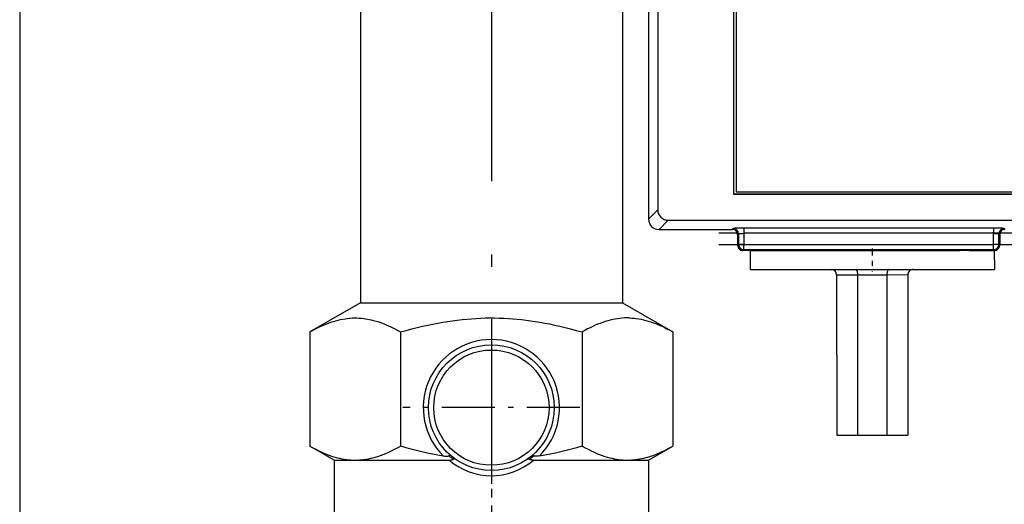
# Model space of a CAD drawing. Extents: x 0 to 420, y 0 to 297.
# Drawn here: x 211 to 230, y 204 to 213 of the extents above; entities that cross this region are included whole.
import ezdxf

# ---------------------------------------------------------------- set-up
doc = ezdxf.new("R2010")
doc.units = 0
doc.linetypes.add('DASHDOT', pattern=[18.5, 12, -3, 0.5, -3])
doc.layers.get('0').update_dxf_attribs({"linetype": 'CONTINUOUS'})

msp = doc.modelspace()

# ---------------------------------------------------------------- linework, layer by layer
at = {"color": 7}
msp.add_line((211.112, 243.105), (211.112, 169.436), dxfattribs=at)
at = {"color": 7, "linetype": 'DASHDOT', "ltscale": 0.466699}
msp.add_line((220.112, 224.126), (220.112, 205.458), dxfattribs=at)
at = {"color": 7, "ltscale": 0.375}
msp.add_line((217.612, 222.57), (217.612, 207.57), dxfattribs=at)
at = {"color": 7, "ltscale": 0.246157}
msp.add_line((224.729, 219.494), (224.729, 209.647), dxfattribs=at)
at = {"color": 7, "ltscale": 0.246}
msp.add_line((224.732, 219.49), (224.732, 209.65), dxfattribs=at)
at = {"color": 7, "ltscale": 0.244}
msp.add_line((224.782, 219.45), (224.782, 209.69), dxfattribs=at)
msp.add_line((224.782, 219.45), (224.782, 209.69), dxfattribs=at)
at = {"color": 7, "ltscale": 0.164101}
msp.add_line((222.612, 214.135), (222.612, 207.57), dxfattribs=at)
at = {"color": 7, "ltscale": 0.110514}
msp.add_line((223.112, 213.591), (223.112, 209.17), dxfattribs=at)
at = {"color": 7, "ltscale": 0.099852}
msp.add_line((223.287, 213.339), (223.287, 209.345), dxfattribs=at)
at = {"color": 7, "ltscale": 0.1535}
msp.add_line((224.782, 209.69), (230.922, 209.69), dxfattribs=at)
msp.add_line((224.782, 209.69), (230.922, 209.69), dxfattribs=at)
at = {"color": 7, "ltscale": 0.000111133}
msp.add_line((224.732, 209.65), (224.729, 209.647), dxfattribs=at)
at = {"color": 7, "ltscale": 0.156157}
msp.add_line((224.729, 209.647), (230.975, 209.647), dxfattribs=at)
at = {"color": 7, "ltscale": 0.156}
msp.add_line((224.732, 209.65), (230.972, 209.65), dxfattribs=at)
at = {"color": 7, "ltscale": 0.006189}
for p, q in [((223.287, 209.345), (223.112, 209.17)), ((223.486, 209.146), (223.311, 208.97))]:
    msp.add_line(p, q, dxfattribs=at)
at = {"color": 7, "ltscale": 0.199631}
msp.add_line((223.486, 209.146), (231.472, 209.146), dxfattribs=at)
at = {"color": 7, "ltscale": 0.035011}
msp.add_line((223.311, 208.97), (224.712, 208.97), dxfattribs=at)
at = {"color": 7, "ltscale": 0.000565375}
for p, q in [((224.712, 208.97), (224.728, 208.986)), ((224.928, 208.586), (224.912, 208.57)), ((229.796, 208.686), (229.812, 208.67))]:
    msp.add_line(p, q, dxfattribs=at)
at = {"color": 7, "ltscale": 0.119207}
for p, q in [((229.696, 208.996), (224.928, 208.996)), ((229.696, 208.897), (224.928, 208.897)), ((224.928, 208.686), (229.696, 208.686)), ((224.928, 208.586), (229.696, 208.586))]:
    msp.add_line(p, q, dxfattribs=at)
at = {"color": 7, "ltscale": 0.002496}
for p, q in [((224.928, 208.996), (224.928, 208.897)), ((229.696, 208.996), (229.696, 208.897)), ((224.928, 208.686), (224.828, 208.686)), ((224.928, 208.586), (224.928, 208.686)), ((229.696, 208.586), (229.696, 208.686))]:
    msp.add_line(p, q, dxfattribs=at)
at = {"color": 7, "ltscale": 0.000565644}
for p, q in [((229.896, 208.986), (229.912, 208.97)), ((229.812, 208.871), (229.796, 208.887)), ((224.828, 208.686), (224.812, 208.67)), ((229.712, 208.57), (229.696, 208.586))]:
    msp.add_line(p, q, dxfattribs=at)
at = {"color": 7, "linetype": 'DASHDOT', "ltscale": 0.143051}
msp.add_line((230.173, 208.897), (224.451, 208.897), dxfattribs=at)
at = {"color": 7, "ltscale": 0.000565914}
msp.add_line((224.828, 208.887), (224.812, 208.871), dxfattribs=at)
at = {"color": 7, "ltscale": 0.005007}
for p, q in [((224.812, 208.67), (224.812, 208.871)), ((224.828, 208.887), (224.828, 208.686)), ((229.796, 208.686), (229.796, 208.887)), ((229.812, 208.871), (229.812, 208.67))]:
    msp.add_line(p, q, dxfattribs=at)
at = {"color": 7, "linetype": 'DASHDOT', "ltscale": 0.006336}
msp.add_line((224.928, 208.919), (224.928, 208.665), dxfattribs=at)
at = {"color": 7, "ltscale": 0.005256}
for p, q in [((224.928, 208.897), (224.928, 208.686)), ((229.696, 208.686), (229.696, 208.897))]:
    msp.add_line(p, q, dxfattribs=at)
at = {"color": 7, "linetype": 'DASHDOT', "ltscale": 0.006359}
msp.add_line((229.696, 208.665), (229.696, 208.919), dxfattribs=at)
at = {"color": 7, "ltscale": 0.005005}
msp.add_line((229.812, 208.67), (229.812, 208.871), dxfattribs=at)
at = {"color": 7, "linetype": 'DASHDOT', "ltscale": 0.143048}
msp.add_line((224.451, 208.686), (230.173, 208.686), dxfattribs=at)
at = {"color": 7, "ltscale": 0.120007}
msp.add_line((229.712, 208.57), (224.912, 208.57), dxfattribs=at)
at = {"color": 7, "ltscale": 0.05825}
for p, q in [((225.049, 208.566), (227.379, 208.567)), ((225.05, 208.206), (227.38, 208.207)), ((227.38, 208.207), (229.71, 208.208))]:
    msp.add_line(p, q, dxfattribs=at)
at = {"color": 7, "ltscale": 0.009}
for p, q in [((225.049, 208.566), (225.05, 208.206)), ((229.709, 208.568), (229.71, 208.208))]:
    msp.add_line(p, q, dxfattribs=at)
at = {"color": 7, "ltscale": 9.61304e-05}
msp.add_line((225.729, 208.57), (225.729, 208.567), dxfattribs=at)
at = {"color": 7, "linetype": 'DASHDOT', "ltscale": 0.01086}
msp.add_line((227.379, 208.605), (227.38, 208.17), dxfattribs=at)
at = {"color": 7, "ltscale": 0.041806}
msp.add_line((227.379, 208.567), (229.052, 208.568), dxfattribs=at)
at = {"color": 7, "ltscale": 0.004443}
msp.add_line((229.229, 208.568), (229.052, 208.568), dxfattribs=at)
at = {"color": 7, "ltscale": 5.91278e-05}
msp.add_line((229.229, 208.57), (229.229, 208.568), dxfattribs=at)
at = {"color": 7, "ltscale": 0.012}
msp.add_line((229.229, 208.568), (229.709, 208.568), dxfattribs=at)
at = {"color": 7, "ltscale": 0.002497}
msp.add_line((229.796, 208.686), (229.696, 208.686), dxfattribs=at)
at = {"color": 7, "ltscale": 0.01}
for p, q in [((226.7, 208.107), (227.1, 208.107)), ((227.66, 208.107), (228.06, 208.108)), ((226.701, 205.047), (227.101, 205.047)), ((227.661, 205.047), (228.061, 205.048))]:
    msp.add_line(p, q, dxfattribs=at)
at = {"color": 7, "ltscale": 0.0765}
for p, q in [((226.7, 208.107), (226.701, 205.047)), ((227.1, 208.107), (227.101, 205.047)), ((227.66, 208.107), (227.661, 205.047)), ((228.06, 208.108), (228.061, 205.048))]:
    msp.add_line(p, q, dxfattribs=at)
at = {"color": 7, "ltscale": 0.014}
for p, q in [((227.1, 208.107), (227.66, 208.107)), ((227.101, 205.047), (227.661, 205.047))]:
    msp.add_line(p, q, dxfattribs=at)
at = {"color": 7, "ltscale": 0.027831}
for p, q in [((217.612, 207.57), (216.648, 207.014)), ((222.612, 207.57), (223.576, 207.014))]:
    msp.add_line(p, q, dxfattribs=at)
at = {"color": 7, "ltscale": 0.117349}
msp.add_line((217.612, 207.57), (222.306, 207.57), dxfattribs=at)
at = {"color": 7, "ltscale": 0.007651}
msp.add_line((222.306, 207.57), (222.612, 207.57), dxfattribs=at)
at = {"color": 7, "linetype": 'DASHDOT', "ltscale": 0.0845}
for p, q in [((220.112, 207.26), (220.112, 203.88)), ((221.802, 205.57), (218.422, 205.57))]:
    msp.add_line(p, q, dxfattribs=at)
at = {"color": 7, "ltscale": 0.054386}
for p, q in [((216.648, 207.014), (216.648, 204.838)), ((218.38, 207.014), (218.38, 204.838)), ((221.844, 207.014), (221.844, 204.838)), ((223.576, 207.014), (223.576, 204.838))]:
    msp.add_line(p, q, dxfattribs=at)
at = {"color": 7, "ltscale": 0.013391}
for p, q in [((217.112, 204.57), (216.648, 204.838)), ((223.112, 204.57), (223.576, 204.838))]:
    msp.add_line(p, q, dxfattribs=at)
at = {"color": 7, "linetype": 'DASHDOT', "ltscale": 0.052503}
msp.add_line((220.112, 204.745), (220.112, 202.645), dxfattribs=at)
at = {"color": 7, "ltscale": 0.010048}
msp.add_line((217.112, 204.57), (217.514, 204.57), dxfattribs=at)
at = {"color": 7, "ltscale": 0.025}
for p, q in [((217.112, 204.57), (217.112, 203.57)), ((223.112, 204.57), (223.112, 203.57))]:
    msp.add_line(p, q, dxfattribs=at)
at = {"color": 7, "ltscale": 0.044855}
for p, q in [((217.514, 204.57), (219.308, 204.57)), ((220.916, 204.57), (222.71, 204.57))]:
    msp.add_line(p, q, dxfattribs=at)
at = {"color": 7, "ltscale": 0.00088547}
msp.add_line((222.71, 204.57), (222.745, 204.571), dxfattribs=at)
at = {"color": 7, "ltscale": 0.000867081}
msp.add_line((222.71, 204.57), (222.744, 204.57), dxfattribs=at)
at = {"color": 7, "ltscale": 0.009181}
msp.add_line((222.744, 204.57), (223.112, 204.57), dxfattribs=at)
at = {"color": 7}
for points in [[(224.928, 208.996), (224.871, 208.996), (224.816, 208.995), (224.791, 208.994), (224.767, 208.992), (224.747, 208.99), (224.739, 208.989), (224.732, 208.988), (224.73, 208.988), (224.728, 208.987), (224.728, 208.986)], [(229.896, 208.986), (229.895, 208.987), (229.893, 208.988), (229.89, 208.988), (229.88, 208.99), (229.859, 208.992), (229.834, 208.993), (229.807, 208.995), (229.752, 208.996), (229.696, 208.996)], [(224.828, 208.887), (224.828, 208.887), (224.831, 208.889), (224.837, 208.89), (224.844, 208.892), (224.852, 208.893), (224.875, 208.895), (224.901, 208.896), (224.928, 208.897)], [(229.696, 208.897), (229.715, 208.896), (229.734, 208.896), (229.751, 208.895), (229.767, 208.893), (229.78, 208.892), (229.79, 208.89), (229.793, 208.889), (229.795, 208.888), (229.796, 208.887)], [(227.058, 208.207), (227.062, 208.207), (227.067, 208.205), (227.071, 208.203), (227.073, 208.2), (227.076, 208.197), (227.079, 208.194), (227.082, 208.189), (227.086, 208.181), (227.09, 208.172), (227.093, 208.161), (227.095, 208.153), (227.097, 208.145), (227.099, 208.127), (227.1, 208.108), (227.1, 208.107)], [(227.701, 208.207), (227.697, 208.207), (227.693, 208.205), (227.689, 208.203), (227.686, 208.2), (227.683, 208.198), (227.68, 208.194), (227.677, 208.19), (227.673, 208.181), (227.669, 208.172), (227.666, 208.162), (227.664, 208.153), (227.663, 208.145), (227.66, 208.127), (227.66, 208.108), (227.66, 208.107)], [(216.648, 207.014), (216.702, 207.045), (216.755, 207.073), (216.807, 207.099), (216.858, 207.123), (216.907, 207.146), (216.956, 207.166), (217.003, 207.184), (217.049, 207.201), (217.095, 207.216), (217.142, 207.229), (217.188, 207.241), (217.234, 207.252), (217.279, 207.261), (217.323, 207.268), (217.368, 207.274), (217.412, 207.278), (217.456, 207.281), (217.5, 207.282), (217.544, 207.281), (217.587, 207.28), (217.631, 207.276), (217.676, 207.272), (217.711, 207.267), (217.746, 207.261), (217.781, 207.255), (217.816, 207.247), (217.84, 207.241), (217.864, 207.235), (217.889, 207.228), (217.913, 207.221), (217.962, 207.206), (218.013, 207.188), (218.064, 207.169), (218.116, 207.147), (218.166, 207.125), (218.218, 207.101), (218.27, 207.074), (218.324, 207.045), (218.38, 207.014)], [(218.38, 207.014), (218.489, 207.045), (218.595, 207.073), (218.699, 207.099), (218.8, 207.123), (218.899, 207.146), (218.995, 207.166), (219.09, 207.184), (219.183, 207.201), (219.275, 207.216), (219.368, 207.229), (219.461, 207.241), (219.552, 207.252), (219.642, 207.261), (219.731, 207.268), (219.82, 207.274), (219.908, 207.278), (219.996, 207.281), (220.084, 207.282), (220.172, 207.281), (220.259, 207.28), (220.347, 207.276), (220.436, 207.272), (220.52, 207.266), (220.604, 207.259), (220.689, 207.25), (220.775, 207.24), (220.862, 207.228), (220.95, 207.215), (221.039, 207.201), (221.13, 207.185), (221.223, 207.167), (221.317, 207.147), (221.417, 207.125), (221.52, 207.101), (221.625, 207.074), (221.733, 207.045), (221.844, 207.014)], [(222.745, 207.281), (222.7, 207.282), (222.655, 207.281), (222.61, 207.278), (222.565, 207.274), (222.519, 207.268), (222.473, 207.26), (222.427, 207.251), (222.38, 207.24), (222.333, 207.228), (222.284, 207.213), (222.236, 207.197), (222.186, 207.179), (222.14, 207.161), (222.093, 207.141), (222.046, 207.12), (221.997, 207.096), (221.947, 207.071), (221.896, 207.043), (221.844, 207.014)], [(222.745, 207.281), (222.789, 207.279), (222.834, 207.276), (222.878, 207.271), (222.923, 207.264), (222.968, 207.256), (223.013, 207.247), (223.059, 207.235), (223.106, 207.222), (223.153, 207.208), (223.201, 207.191), (223.25, 207.173), (223.3, 207.152), (223.353, 207.129), (223.406, 207.104), (223.461, 207.077), (223.518, 207.047), (223.576, 207.014)], [(216.648, 204.838), (216.707, 204.805), (216.764, 204.775), (216.82, 204.747), (216.875, 204.721), (216.928, 204.698), (216.98, 204.677), (217.031, 204.658), (217.081, 204.641), (217.13, 204.626), (217.174, 204.614), (217.217, 204.604), (217.261, 204.595), (217.303, 204.587), (217.346, 204.581), (217.388, 204.577), (217.43, 204.573), (217.472, 204.571), (217.514, 204.57)], [(217.514, 204.57), (217.555, 204.571), (217.597, 204.573), (217.639, 204.577), (217.681, 204.581), (217.724, 204.587), (217.767, 204.595), (217.81, 204.604), (217.853, 204.614), (217.898, 204.626), (217.947, 204.641), (217.997, 204.658), (218.048, 204.677), (218.1, 204.698), (218.153, 204.721), (218.207, 204.747), (218.263, 204.775), (218.32, 204.805), (218.38, 204.838)], [(221.844, 204.838), (221.903, 204.805), (221.96, 204.775), (222.016, 204.747), (222.071, 204.721), (222.124, 204.698), (222.176, 204.677), (222.227, 204.658), (222.277, 204.641), (222.326, 204.626), (222.37, 204.614), (222.414, 204.604), (222.457, 204.595), (222.499, 204.587), (222.542, 204.581), (222.584, 204.577), (222.626, 204.573), (222.668, 204.571), (222.71, 204.57)], [(222.745, 204.571), (222.785, 204.573), (222.824, 204.576), (222.864, 204.58), (222.904, 204.585), (222.944, 204.592), (222.985, 204.599), (223.026, 204.609), (223.062, 204.618), (223.099, 204.628), (223.136, 204.639), (223.173, 204.651), (223.198, 204.66), (223.224, 204.669), (223.25, 204.679), (223.276, 204.69), (223.323, 204.71), (223.371, 204.731), (223.42, 204.755), (223.471, 204.781), (223.523, 204.808), (223.576, 204.838)], [(219.194, 204.65), (219.217, 204.646), (219.24, 204.644), (219.251, 204.644), (219.262, 204.644), (219.272, 204.645), (219.282, 204.646), (219.289, 204.647), (219.295, 204.649), (219.301, 204.651)], [(220.886, 204.653), (220.889, 204.656), (220.893, 204.657), (220.899, 204.658), (220.905, 204.657), (220.912, 204.655), (220.922, 204.651)], [(221.029, 204.65), (221.006, 204.646), (220.984, 204.644), (220.972, 204.644), (220.961, 204.644), (220.951, 204.644), (220.941, 204.646), (220.932, 204.647), (220.928, 204.649), (220.922, 204.651)], [(219.308, 204.57), (219.32, 204.571), (219.332, 204.571), (219.342, 204.572), (219.352, 204.574), (219.363, 204.576), (219.373, 204.579), (219.378, 204.58), (219.383, 204.583), (219.388, 204.586)], [(219.414, 204.594), (219.412, 204.595), (219.411, 204.595), (219.409, 204.596), (219.404, 204.595), (219.398, 204.592), (219.393, 204.589), (219.388, 204.586)], [(220.809, 204.594), (220.812, 204.595), (220.814, 204.596), (220.819, 204.595), (220.825, 204.592), (220.83, 204.589), (220.836, 204.586)], [(220.916, 204.57), (220.903, 204.571), (220.891, 204.571), (220.881, 204.572), (220.871, 204.574), (220.861, 204.576), (220.85, 204.579), (220.845, 204.58), (220.84, 204.583), (220.836, 204.586)]]:
    msp.add_lwpolyline(points, dxfattribs=at)
for radius in [1.2, 1.1]:
    msp.add_circle((220.112, 205.57), radius, dxfattribs=at)
for centre, radius, start, end in [((223.486, 209.345), 0.2, 179.9648, 270.0351), ((223.311, 209.17), 0.2, 179.9646, 270.0354), ((224.712, 208.871), 0.0998, 359.9642, 90.0362), ((229.911, 208.871), 0.0998, 89.9642, 180.0362), ((224.711, 208.871), 0.1, 0.0166, 14.5788), ((224.911, 208.67), 0.0998, 179.9646, 270.0354), ((224.928, 208.687), 0.1, 180.1886, 269.8116), ((229.696, 208.687), 0.1, 270.1886, 359.8111), ((229.712, 208.67), 0.0998, 269.9646, 0.0354), ((226.6, 208.107), 0.1, 0.0244, 90.0244), ((228.16, 208.108), 0.1, 90.0244, 180.0244), ((220.112, 205.57), 1.3, 314.9043, 225.0957), ((220.446, 211.889), 7.347, 253.6685, 260.1907), ((219.778, 211.889), 7.347, 279.8093, 286.3315), ((220.129, 205.653), 1.3, 230.4189, 235.1949), ((220.094, 205.653), 1.299, 304.8039, 309.5806)]:
    msp.add_arc(centre, radius, start, end, dxfattribs=at)
for centre, major_axis, ratio, start_param, end_param in [((224.728, 208.887), (0.0707, -0.0707), 0.997265, 0.786768, 2.354825), ((229.896, 208.887), (-0.0707, -0.0707), 0.997265, 3.92836, 5.496418), ((219.271, 204.572), (-0.0667, -0.0812), 0.3879, 3.136406, 3.845723), ((220.112, 205.57), (0, -1.3), 0.967738, 5.59003, 6.976346)]:
    msp.add_ellipse(centre, major_axis=major_axis, ratio=ratio, start_param=start_param, end_param=end_param, dxfattribs=at)

doc.saveas('drawing.dxf')
